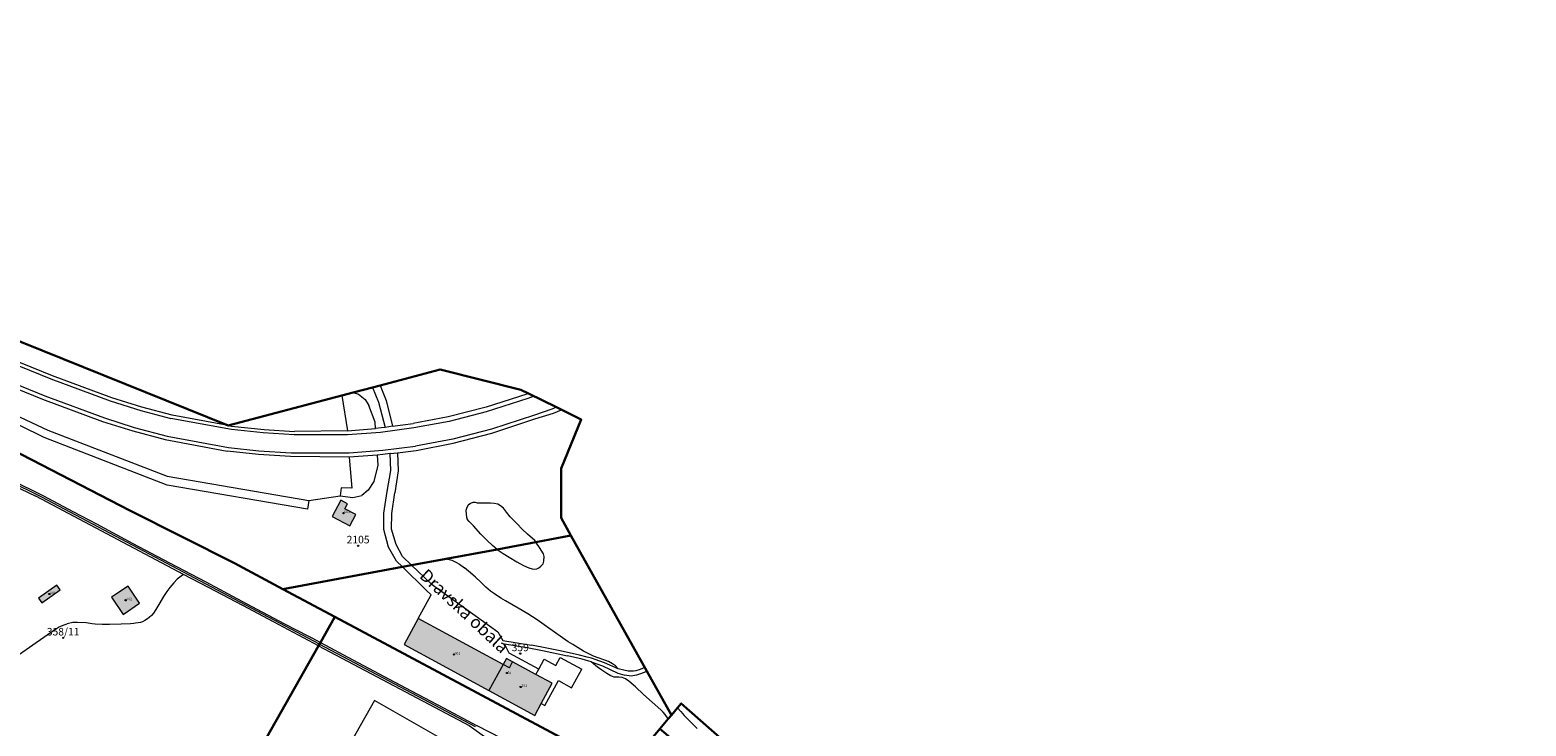
# Model space of a CAD drawing. Extents: x 6529461 to 6534356, y 5058426 to 5060911.
# Drawn here: x 6532667 to 6533261, y 5060609 to 5060886 of the extents above; entities that cross this region are included whole.
import ezdxf
from ezdxf.enums import TextEntityAlignment as Align

# ---------------------------------------------------------------- set-up
doc = ezdxf.new("R2010")
doc.units = 0
doc.header["$MEASUREMENT"] = 0
doc.header["$PDMODE"] = 32
doc.header["$PDSIZE"] = 0.5
doc.layers.get('0').update_dxf_attribs({"lineweight": 9})
for name, color, linetype, lineweight in [('1_KC_BROJ', 3, 'Continuous', 9), ('1_KC_MEDJA', 3, 'Continuous', 30), ('1_KC_MEDJA_KO', 6, 'Continuous', 30), ('2_K_BROJ', 30, 'Continuous', 9), ('2_ZG', 4, 'Continuous', 20), ('2_ZG_BROJ', 4, 'Continuous', 9), ('4_SL_00', 8, 'Continuous', 9), ('4_SL_01', 8, 'Continuous', 9), ('4_SL_11', 8, 'Continuous', 9), ('4_SL_12', 8, 'Continuous', 9), ('4_SL_17', 8, 'Continuous', 9), ('4_SL_18', 8, 'Continuous', 9), ('4_SL_19', 8, 'Continuous', 9), ('5_TOPONIMI_70', 6, 'Continuous', 9)]:
    doc.layers.add(name, color=color, linetype=linetype, lineweight=lineweight)
doc.styles.add('NAZIVLJE', font='Arial.shx', dxfattribs={"height": 5})
doc.styles.get("Standard").update_dxf_attribs({"font": 'txt.shx'})
doc.styles.add('STYLE1', font='romans.shx', dxfattribs={"height": 1.5})

# ---------------------------------------------------------------- blocks, each defined once
blk = doc.blocks.new('KC')
blk.add_point((0, 0))
at = {"style": 'STYLE1'}
blk.add_attdef('KC_BROJ', text='', height=1.5, dxfattribs=at).set_placement((0, 0), align=Align.BOTTOM_CENTER)
blk = doc.blocks.new('ZG')
blk.add_point((0, 0))
blk.add_attdef('VRSTA', (0, 0), '', height=1)
blk = doc.blocks.new('KB')
blk.add_point((0, 0))
at = {"flags": 1}
for tag in ['S_U', 'S_N']:
    blk.add_attdef(tag, (0, 0), '', height=1.5, dxfattribs=at)
blk.add_attdef('K_BROJ', (0, 0), '', height=1.5)

msp = doc.modelspace()

# ---------------------------------------------------------------- hatches: boundary and pattern name
at = {"linetype": 'Continuous'}
for color, points in [(253, [(6532793.71, 5060688.84), (6532796.06, 5060693.3), (6532791.7, 5060695.6), (6532792.73, 5060697.57), (6532790.07, 5060698.97), (6532786.68, 5060692.54)]), (253, [(6532671.27, 5060658.16), (6532678.57, 5060663.38), (6532677.2, 5060665.3), (6532669.9, 5060660.08)]), (254, [(6532703.53, 5060653.64), (6532710.11, 5060658.08), (6532705.52, 5060664.88), (6532698.94, 5060660.44)]), (253, [(6532849, 5060623.35), (6532854.64, 5060633.75), (6532820.85, 5060651.99), (6532815.25, 5060641.67)]), (252, [(6532854.64, 5060633.75), (6532855.9, 5060636.07), (6532858.39, 5060634.74), (6532867.67, 5060629.79), (6532874.15, 5060626.27), (6532869.76, 5060618.18), (6532867.21, 5060613.47), (6532849, 5060623.35)])]:
    msp.add_hatch(color=color, dxfattribs=at).paths.add_polyline_path(points)

# ---------------------------------------------------------------- linework, layer by layer
at = {"layer": '1_KC_MEDJA'}
for points in [[(6531771.86, 5060548.59), (6532007.5, 5060720.41), (6532124.12, 5060803.28), (6532187.08, 5060844.58), (6532216.38, 5060863.65), (6532221.41, 5060865.67), (6532274.67, 5060885.97), (6532298.25, 5060877.02), (6532313.98, 5060870.86), (6532378.45, 5060846.14), (6532470.88, 5060807.94), (6532608.47, 5060745.4), (6532706.28, 5060694.91), (6532747.84, 5060673.94), (6532767.11, 5060663.62)], [(6532767.11, 5060663.62), (6532814.62, 5060672.48), (6532818.22, 5060673.15), (6532831.92, 5060675.7), (6532852.24, 5060679.48), (6532867.62, 5060682.35), (6532881.59, 5060684.95), (6532877.72, 5060691.96), (6532877.69, 5060711.68), (6532885.66, 5060731.06), (6532875.83, 5060735.94), (6532864.76, 5060741.44), (6532861.71, 5060742.95), (6532829.6, 5060750.94), (6532805.77, 5060744.65), (6532802.63, 5060743.82), (6532795.01, 5060741.81), (6532790.56, 5060740.64), (6532745.32, 5060728.71), (6532580.87, 5060795.03)], [(6532699.92, 5060417.43), (6532713.86, 5060522.13), (6532781.27, 5060641.16), (6532781.65, 5060641.82), (6532781.97, 5060642.39), (6532787.76, 5060652.61), (6532767.11, 5060663.62), (6532747.84, 5060673.94), (6532706.28, 5060694.91), (6532608.47, 5060745.4)], [(6532787.76, 5060652.61), (6532902.91, 5060591.16), (6532916.85, 5060608.11), (6532920.21, 5060612.08), (6532921.49, 5060613.6), (6532911.71, 5060631.09), (6532881.59, 5060684.95), (6532867.62, 5060682.35), (6532852.24, 5060679.48), (6532831.92, 5060675.7), (6532818.22, 5060673.15), (6532814.62, 5060672.48), (6532767.11, 5060663.62), (6532787.76, 5060652.61)], [(6532902.91, 5060591.16), (6532787.76, 5060652.61), (6532781.97, 5060642.39), (6532781.65, 5060641.82), (6532781.27, 5060641.16), (6532713.86, 5060522.13)], [(6532916.85, 5060608.11), (6532993.87, 5060543.6), (6533021.47, 5060506.09), (6533025.93, 5060500.89), (6533026.48, 5060500.24), (6533030.47, 5060495.59), (6533083.24, 5060434.67), (6533289.64, 5060231.33), (6533292.57, 5060228.44), (6533348.22, 5060179.96), (6533352.1, 5060184.44), (6533354.06, 5060186.7), (6533165.71, 5060370.32), (6533095.02, 5060442.78), (6533016.3, 5060531.34), (6533002.09, 5060550.72), (6532925.44, 5060618.25), (6532923.92, 5060616.46), (6532921.49, 5060613.6), (6532920.21, 5060612.08), (6532916.85, 5060608.11)]]:
    msp.add_lwpolyline(points, dxfattribs=at)
at = {"layer": '1_KC_MEDJA_KO'}
msp.add_lwpolyline([(6533354.06, 5060186.7), (6533165.71, 5060370.32), (6533095.02, 5060442.78), (6533016.3, 5060531.34), (6533002.09, 5060550.72), (6532925.44, 5060618.25), (6532923.92, 5060616.46), (6532921.49, 5060613.6), (6532911.71, 5060631.09), (6532881.59, 5060684.95), (6532877.72, 5060691.96), (6532877.69, 5060711.68), (6532885.66, 5060731.06), (6532875.83, 5060735.94), (6532864.76, 5060741.44), (6532861.71, 5060742.95), (6532829.6, 5060750.94), (6532805.77, 5060744.65), (6532802.63, 5060743.82), (6532795.01, 5060741.81), (6532790.56, 5060740.64), (6532745.32, 5060728.71), (6532580.87, 5060795.03)], dxfattribs=at)
at = {"layer": '2_ZG'}
for points in [[(6532793.71, 5060688.84), (6532796.06, 5060693.3), (6532791.7, 5060695.6), (6532792.73, 5060697.57), (6532790.07, 5060698.97), (6532786.68, 5060692.54), (6532793.71, 5060688.84)], [(6532671.27, 5060658.16), (6532678.57, 5060663.38), (6532677.2, 5060665.3), (6532669.9, 5060660.08), (6532671.27, 5060658.16)], [(6532703.53, 5060653.64), (6532710.11, 5060658.08), (6532705.52, 5060664.88), (6532698.94, 5060660.44), (6532703.53, 5060653.64)], [(6532854.64, 5060633.75), (6532820.85, 5060651.99), (6532815.25, 5060641.67), (6532849, 5060623.35)], [(6532849, 5060623.35), (6532867.21, 5060613.47), (6532869.76, 5060618.18), (6532874.15, 5060626.27), (6532867.67, 5060629.79), (6532858.39, 5060634.74), (6532855.9, 5060636.07), (6532854.64, 5060633.75)], [(6532854.64, 5060633.75), (6532849, 5060623.35)]]:
    msp.add_lwpolyline(points, dxfattribs=at)
at = {"layer": '4_SL_00'}
for p, q in [((6532790.56, 5060740.64), (6532792.69, 5060726.64)), ((6532795.01, 5060741.81), (6532797.11, 5060741.18)), ((6532797.11, 5060741.18), (6532799.8, 5060739.1)), ((6532802.63, 5060743.82), (6532805.1, 5060738)), ((6532805.77, 5060744.65), (6532808.12, 5060738.71)), ((6532799.8, 5060739.1), (6532801.19, 5060736.62)), ((6532803.72, 5060730.02), (6532801.19, 5060736.62)), ((6532805.1, 5060738), (6532807.66, 5060727.97)), ((6532808.12, 5060738.71), (6532810.69, 5060728.4)), ((6532803.84, 5060727.59), (6532803.72, 5060730.02)), ((6532804.48, 5060716.95), (6532804.82, 5060712.89)), ((6532809.92, 5060710.86), (6532809.67, 5060717.53)), ((6532812.58, 5060717.89), (6532812.92, 5060710.64)), ((6532793.43, 5060716.16), (6532794.43, 5060703.85)), ((6532804.82, 5060712.89), (6532803.2, 5060706.52)), ((6532808.49, 5060702.47), (6532809.92, 5060710.86)), ((6532650.95, 5060709.14), (6532668.91, 5060700.63)), ((6532671.76, 5060700.72), (6532659.12, 5060706.94)), ((6532803.2, 5060706.52), (6532800.94, 5060702.95)), ((6532812.92, 5060710.64), (6532811.51, 5060701.91)), ((6532727.61, 5060669.53), (6532668.91, 5060700.63)), ((6532683.96, 5060694.25), (6532671.76, 5060700.72)), ((6532777.38, 5060698.9), (6532789.77, 5060700.74)), ((6532790.18, 5060704), (6532789.77, 5060700.74)), ((6532789.77, 5060700.74), (6532794.85, 5060700.11)), ((6532794.43, 5060703.85), (6532790.18, 5060704)), ((6532794.85, 5060700.11), (6532798.44, 5060700.9)), ((6532800.94, 5060702.95), (6532798.44, 5060700.9)), ((6532807.26, 5060693.86), (6532808.49, 5060702.47)), ((6532810.32, 5060693.71), (6532811.51, 5060701.91)), ((6532693.06, 5060689.44), (6532683.96, 5060694.25)), ((6532807.19, 5060687.38), (6532807.26, 5060693.86)), ((6532810.28, 5060687.48), (6532810.32, 5060693.71)), ((6532707.55, 5060681.74), (6532693.06, 5060689.44)), ((6532809.03, 5060680.31), (6532807.19, 5060687.38)), ((6532812.04, 5060681.35), (6532810.28, 5060687.48)), ((6532722.06, 5060674.05), (6532707.55, 5060681.74)), ((6532814.6, 5060676.66), (6532812.04, 5060681.35)), ((6532812.26, 5060674.78), (6532809.03, 5060680.31)), ((6532818.22, 5060673.15), (6532814.6, 5060676.66)), ((6532831.92, 5060675.7), (6532834.19, 5060675.13)), ((6532834.19, 5060675.13), (6532835.83, 5060674.41)), ((6532736.6, 5060666.4), (6532722.06, 5060674.05)), ((6532727.61, 5060669.53), (6532726.64, 5060668.88)), ((6532737.44, 5060664.37), (6532727.61, 5060669.53)), ((6532814.62, 5060672.48), (6532812.26, 5060674.78)), ((6532824.07, 5060663.25), (6532814.62, 5060672.48)), ((6532818.22, 5060673.15), (6532826.03, 5060665.75)), ((6532835.83, 5060674.41), (6532837.26, 5060673.59)), ((6532837.26, 5060673.59), (6532839.27, 5060672.2)), ((6532841.69, 5060670.18), (6532839.27, 5060672.2)), ((6532843.69, 5060668.39), (6532841.69, 5060670.18)), ((6532722.14, 5060664.29), (6532720.9, 5060662.7)), ((6532723.66, 5060666.17), (6532722.14, 5060664.29)), ((6532725.04, 5060667.57), (6532723.66, 5060666.17)), ((6532726.64, 5060668.88), (6532725.04, 5060667.57)), ((6532752.57, 5060657.86), (6532736.6, 5060666.4)), ((6532751.1, 5060657.11), (6532737.44, 5060664.37)), ((6532825.98, 5060661.46), (6532824.07, 5060663.25)), ((6532826.03, 5060665.75), (6532852.55, 5060646.74)), ((6532845.71, 5060666.42), (6532843.69, 5060668.39)), ((6532847.75, 5060664.49), (6532845.71, 5060666.42)), ((6532849.65, 5060662.88), (6532847.75, 5060664.49)), ((6532718.09, 5060658.2), (6532716.61, 5060655.57)), ((6532719.59, 5060660.7), (6532718.09, 5060658.2)), ((6532720.9, 5060662.7), (6532719.59, 5060660.7)), ((6532767.86, 5060649.76), (6532752.57, 5060657.86)), ((6532820.85, 5060651.99), (6532825.98, 5060661.46)), ((6532851.13, 5060661.79), (6532849.65, 5060662.88)), ((6532853.66, 5060660.13), (6532851.13, 5060661.79)), ((6532855.56, 5060658.97), (6532853.66, 5060660.13)), ((6532860.59, 5060656.11), (6532855.56, 5060658.97)), ((6532713.21, 5060651.82), (6532712.22, 5060651.16)), ((6532713.95, 5060652.4), (6532713.21, 5060651.82)), ((6532714.77, 5060653.17), (6532713.95, 5060652.4)), ((6532715.65, 5060654.13), (6532714.77, 5060653.17)), ((6532716.61, 5060655.57), (6532715.65, 5060654.13)), ((6532763.3, 5060650.68), (6532751.1, 5060657.11)), ((6532864.41, 5060653.9), (6532860.59, 5060656.11)), ((6532868.12, 5060651.49), (6532864.41, 5060653.9)), ((6532871.9, 5060648.8), (6532868.12, 5060651.49)), ((6532607.9, 5060600.15), (6532673.34, 5060645.46)), ((6532673.34, 5060645.46), (6532677.08, 5060648.04)), ((6532677.08, 5060648.04), (6532677.9, 5060648.53)), ((6532677.9, 5060648.53), (6532679.67, 5060649.41)), ((6532679.67, 5060649.41), (6532681.33, 5060649.89)), ((6532683.52, 5060650.35), (6532681.33, 5060649.89)), ((6532685.4, 5060650.45), (6532683.52, 5060650.35)), ((6532688.8, 5060650.27), (6532685.4, 5060650.45)), ((6532691.25, 5060649.93), (6532688.8, 5060650.27)), ((6532692.48, 5060649.79), (6532691.25, 5060649.93)), ((6532695.25, 5060649.61), (6532692.48, 5060649.79)), ((6532696.23, 5060649.56), (6532695.25, 5060649.61)), ((6532698.14, 5060649.56), (6532696.23, 5060649.56)), ((6532702.74, 5060649.77), (6532698.14, 5060649.56)), ((6532706.48, 5060649.93), (6532702.74, 5060649.77)), ((6532707.81, 5060650.05), (6532706.48, 5060649.93)), ((6532708.46, 5060650.11), (6532707.81, 5060650.05)), ((6532709.55, 5060650.22), (6532708.46, 5060650.11)), ((6532710.41, 5060650.41), (6532709.55, 5060650.22)), ((6532711.26, 5060650.69), (6532710.41, 5060650.41)), ((6532712.22, 5060651.16), (6532711.26, 5060650.69)), ((6532781.27, 5060641.16), (6532763.3, 5060650.68)), ((6532781.97, 5060642.39), (6532767.86, 5060649.76)), ((6532852.55, 5060646.74), (6532854.5, 5060643.27)), ((6532880.51, 5060642.76), (6532871.9, 5060648.8)), ((6532781.27, 5060641.16), (6532841.11, 5060609.49)), ((6532781.97, 5060642.39), (6532794.84, 5060635.54)), ((6532854.5, 5060643.27), (6532865.84, 5060641.34)), ((6532855.19, 5060641.9), (6532864.22, 5060640.43)), ((6532857.02, 5060638.26), (6532855.19, 5060641.9)), ((6532864.22, 5060640.43), (6532870.31, 5060639.21)), ((6532871.99, 5060640.22), (6532865.84, 5060641.34)), ((6532877.35, 5060639.08), (6532871.99, 5060640.22)), ((6532882.34, 5060641.6), (6532880.51, 5060642.76)), ((6532886.62, 5060639.01), (6532882.34, 5060641.6)), ((6532794.84, 5060635.54), (6532807.34, 5060628.99)), ((6532868.8, 5060631.84), (6532857.02, 5060638.26)), ((6532868.8, 5060631.84), (6532870.97, 5060635.78)), ((6532870.31, 5060639.21), (6532880.16, 5060637.12)), ((6532870.97, 5060635.78), (6532875.51, 5060633.29)), ((6532875.51, 5060633.29), (6532877.29, 5060636.52)), ((6532877.29, 5060636.52), (6532885.88, 5060631.8)), ((6532884.93, 5060637.39), (6532877.35, 5060639.08)), ((6532886, 5060635.8), (6532880.16, 5060637.12)), ((6532888.07, 5060636.68), (6532884.93, 5060637.39)), ((6532889.63, 5060634.8), (6532886, 5060635.8)), ((6532890.55, 5060637.06), (6532886.62, 5060639.01)), ((6532889.77, 5060636.2), (6532888.07, 5060636.68)), ((6532889.63, 5060634.8), (6532894.13, 5060633.19)), ((6532890.59, 5060633.91), (6532889.63, 5060634.8)), ((6532891.25, 5060635.69), (6532889.77, 5060636.2)), ((6532896.45, 5060634.86), (6532890.55, 5060637.06)), ((6532891.48, 5060633.16), (6532890.59, 5060633.91)), ((6532894.96, 5060634.4), (6532891.25, 5060635.69)), ((6532900.4, 5060632.02), (6532894.96, 5060634.4)), ((6532898.14, 5060634.02), (6532896.45, 5060634.86)), ((6532899.33, 5060633.22), (6532898.14, 5060634.02)), ((6532807.34, 5060628.99), (6532818.03, 5060623.29)), ((6532867.67, 5060629.79), (6532868.8, 5060631.84)), ((6532881.85, 5060624.46), (6532885.88, 5060631.8)), ((6532892.49, 5060632.35), (6532891.48, 5060633.16)), ((6532893.91, 5060631.4), (6532892.49, 5060632.35)), ((6532895.8, 5060630.12), (6532893.91, 5060631.4)), ((6532894.13, 5060633.19), (6532900.18, 5060630.22)), ((6532897.22, 5060629.3), (6532895.8, 5060630.12)), ((6532898.09, 5060628.88), (6532897.22, 5060629.3)), ((6532898.77, 5060628.67), (6532898.09, 5060628.88)), ((6532899.48, 5060628.65), (6532898.77, 5060628.67)), ((6532900.4, 5060632.02), (6532899.33, 5060633.22)), ((6532900.6, 5060628.67), (6532899.48, 5060628.65)), ((6532900.18, 5060630.22), (6532902.94, 5060629.42)), ((6532902.61, 5060631.43), (6532900.4, 5060632.02)), ((6532901.97, 5060628.48), (6532900.6, 5060628.67)), ((6532903.2, 5060628), (6532901.97, 5060628.48)), ((6532904.28, 5060631.1), (6532902.61, 5060631.43)), ((6532905.53, 5060629.12), (6532902.94, 5060629.42)), ((6532904.63, 5060627.05), (6532903.2, 5060628)), ((6532905.39, 5060631.01), (6532904.28, 5060631.1)), ((6532906.42, 5060631.06), (6532905.39, 5060631.01)), ((6532907.65, 5060629.49), (6532905.53, 5060629.12)), ((6532907.33, 5060631.24), (6532906.42, 5060631.06)), ((6532909.09, 5060631.76), (6532907.33, 5060631.24)), ((6532908.89, 5060629.87), (6532907.65, 5060629.49)), ((6532910.63, 5060630.58), (6532908.89, 5060629.87)), ((6532910.91, 5060632.52), (6532909.09, 5060631.76)), ((6532911.71, 5060631.09), (6532910.63, 5060630.58)), ((6532818.03, 5060623.29), (6532830.91, 5060616.48)), ((6532871.19, 5060617.4), (6532876.65, 5060627.32)), ((6532876.65, 5060627.32), (6532881.85, 5060624.46)), ((6532907.18, 5060624.83), (6532904.63, 5060627.05)), ((6532910.39, 5060621.84), (6532907.18, 5060624.83)), ((6532917.28, 5060615.75), (6532910.39, 5060621.84)), ((6532803.49, 5060619.45), (6532768.28, 5060557.07)), ((6532839.67, 5060598.7), (6532803.49, 5060619.45)), ((6532830.91, 5060616.48), (6532844.35, 5060609.37)), ((6532869.76, 5060618.18), (6532871.19, 5060617.4)), ((6532918.27, 5060614.8), (6532917.28, 5060615.75)), ((6532923.92, 5060616.46), (6532925.24, 5060614.98)), ((6532919.02, 5060613.82), (6532918.27, 5060614.8)), ((6532920.21, 5060612.08), (6532919.02, 5060613.82)), ((6532925.24, 5060614.98), (6532926.63, 5060613.46)), ((6532926.63, 5060613.46), (6532931.81, 5060608.27)), ((6532841.11, 5060609.49), (6532848.14, 5060604.46)), ((6532854.04, 5060604.23), (6532844.35, 5060609.37))]:
    msp.add_line(p, q, dxfattribs=at)
at = {"layer": '4_SL_01'}
for p, q in [((6532671.29, 5060700.21), (6532657.83, 5060706.81)), ((6532716.31, 5060676.38), (6532671.29, 5060700.21)), ((6532781.65, 5060641.82), (6532716.31, 5060676.38)), ((6532781.65, 5060641.82), (6532843.5, 5060609.09))]:
    msp.add_line(p, q, dxfattribs=at)
at = {"layer": '4_SL_11'}
for p, q in [((6532580.94, 5060785.13), (6532674.8, 5060747.24)), ((6532631.84, 5060756.89), (6532672.39, 5060740.55)), ((6532674.8, 5060747.24), (6532698.38, 5060738.51)), ((6532672.39, 5060740.55), (6532696.21, 5060731.73)), ((6532698.38, 5060738.51), (6532710.63, 5060734.66)), ((6532710.63, 5060734.66), (6532722.55, 5060731.44)), ((6532864.5, 5060739.49), (6532847.83, 5060734.18)), ((6532866.97, 5060740.34), (6532864.5, 5060739.49)), ((6532874.02, 5060735.2), (6532867.08, 5060732.76)), ((6532875.83, 5060735.94), (6532874.02, 5060735.2)), ((6532696.21, 5060731.73), (6532707.9, 5060727.93)), ((6532746.67, 5060727.08), (6532722.55, 5060731.44)), ((6532833.13, 5060730.32), (6532819.14, 5060727.76)), ((6532847.83, 5060734.18), (6532833.13, 5060730.32)), ((6532867.08, 5060732.76), (6532849.96, 5060727.31)), ((6532707.9, 5060727.93), (6532721.08, 5060724.42)), ((6532721.08, 5060724.42), (6532745.41, 5060719.96)), ((6532759.23, 5060725.74), (6532746.67, 5060727.08)), ((6532771.57, 5060724.96), (6532759.23, 5060725.74)), ((6532792.8, 5060725.04), (6532771.57, 5060724.96)), ((6532805.87, 5060725.95), (6532792.8, 5060725.04)), ((6532819.14, 5060727.76), (6532805.87, 5060725.95)), ((6532834.57, 5060723.34), (6532819.84, 5060720.51)), ((6532849.96, 5060727.31), (6532834.57, 5060723.34)), ((6532745.41, 5060719.96), (6532757.56, 5060718.63)), ((6532757.56, 5060718.63), (6532770.38, 5060717.83)), ((6532770.38, 5060717.83), (6532793.42, 5060717.86)), ((6532793.42, 5060717.86), (6532806.8, 5060718.9)), ((6532806.8, 5060718.9), (6532819.84, 5060720.51))]:
    msp.add_line(p, q, dxfattribs=at)
at = {"layer": '4_SL_12'}
for p, q in [((6532675.53, 5060748.52), (6532581.83, 5060786.29)), ((6532576.75, 5060777.4), (6532671.44, 5060739.24)), ((6532699.02, 5060739.75), (6532675.53, 5060748.52)), ((6532864.09, 5060741.22), (6532847.94, 5060735.94)), ((6532864.76, 5060741.44), (6532864.09, 5060741.22)), ((6532671.44, 5060739.24), (6532695.42, 5060730.29)), ((6532711.04, 5060736), (6532699.02, 5060739.75)), ((6532723.07, 5060732.79), (6532711.04, 5060736)), ((6532847.94, 5060735.94), (6532832.76, 5060732.16)), ((6532874.66, 5060733.63), (6532877.82, 5060734.94)), ((6532695.42, 5060730.29), (6532707.38, 5060726.63)), ((6532745.32, 5060728.71), (6532723.07, 5060732.79)), ((6532745.32, 5060728.71), (6532746.67, 5060728.44)), ((6532810.69, 5060728.4), (6532818.84, 5060729.48)), ((6532832.76, 5060732.16), (6532818.84, 5060729.48)), ((6532850.19, 5060725.7), (6532867.22, 5060731.31)), ((6532867.22, 5060731.31), (6532874.66, 5060733.63)), ((6532707.38, 5060726.63), (6532720.33, 5060723.14)), ((6532720.33, 5060723.14), (6532744.96, 5060718.56)), ((6532746.67, 5060728.44), (6532759.61, 5060727.18)), ((6532759.61, 5060727.18), (6532771.62, 5060726.34)), ((6532792.69, 5060726.64), (6532771.62, 5060726.34)), ((6532792.69, 5060726.64), (6532803.84, 5060727.59)), ((6532806.1, 5060727.81), (6532803.84, 5060727.59)), ((6532807.66, 5060727.97), (6532806.1, 5060727.81)), ((6532810.69, 5060728.4), (6532807.66, 5060727.97)), ((6532834.79, 5060721.7), (6532850.19, 5060725.7)), ((6532757.35, 5060717.18), (6532744.96, 5060718.56)), ((6532770.15, 5060716.36), (6532757.35, 5060717.18)), ((6532804.48, 5060716.95), (6532793.43, 5060716.16)), ((6532806.77, 5060717.2), (6532804.48, 5060716.95)), ((6532809.67, 5060717.53), (6532806.77, 5060717.2)), ((6532809.67, 5060717.53), (6532812.58, 5060717.89)), ((6532812.58, 5060717.89), (6532819.99, 5060718.72)), ((6532819.99, 5060718.72), (6532834.79, 5060721.7)), ((6532793.43, 5060716.16), (6532770.15, 5060716.36))]:
    msp.add_line(p, q, dxfattribs=at)
at = {"layer": '4_SL_17'}
for p, q in [((6532840.14, 5060696.17), (6532839.84, 5060694.92)), ((6532839.84, 5060694.92), (6532839.86, 5060693.52)), ((6532839.86, 5060693.52), (6532840.04, 5060692.26)), ((6532840.66, 5060697.05), (6532840.14, 5060696.17)), ((6532841.6, 5060697.77), (6532840.66, 5060697.05)), ((6532842.56, 5060698.07), (6532841.6, 5060697.77)), ((6532843.69, 5060698.11), (6532842.56, 5060698.07)), ((6532844.4, 5060697.87), (6532843.69, 5060698.11)), ((6532849.59, 5060697.84), (6532844.4, 5060697.87)), ((6532851.01, 5060697.73), (6532849.59, 5060697.84)), ((6532852.57, 5060697.43), (6532851.01, 5060697.73)), ((6532853.6, 5060696.84), (6532852.57, 5060697.43)), ((6532854.78, 5060695.81), (6532853.6, 5060696.84)), ((6532856.01, 5060694.32), (6532854.78, 5060695.81)), ((6532857.41, 5060692.45), (6532856.01, 5060694.32)), ((6532840.04, 5060692.26), (6532840.38, 5060691.46)), ((6532841.09, 5060690.5), (6532840.38, 5060691.46)), ((6532842.8, 5060688.87), (6532841.09, 5060690.5)), ((6532845.82, 5060685.47), (6532842.8, 5060688.87)), ((6532858.36, 5060691.5), (6532857.41, 5060692.45)), ((6532860.21, 5060689.69), (6532858.36, 5060691.5)), ((6532862.18, 5060687.57), (6532860.21, 5060689.69)), ((6532864.3, 5060685.53), (6532862.18, 5060687.57)), ((6532848.23, 5060683), (6532845.82, 5060685.47)), ((6532850.35, 5060680.99), (6532848.23, 5060683)), ((6532852.24, 5060679.48), (6532850.35, 5060680.99)), ((6532867.2, 5060682.97), (6532864.3, 5060685.53)), ((6532867.62, 5060682.35), (6532867.2, 5060682.97)), ((6532867.62, 5060682.35), (6532867.77, 5060681.98)), ((6532867.77, 5060681.98), (6532868.97, 5060680.22)), ((6532852.24, 5060679.48), (6532854.68, 5060677.8)), ((6532854.68, 5060677.8), (6532857.03, 5060676.37)), ((6532857.03, 5060676.37), (6532860.07, 5060674.54)), ((6532868.97, 5060680.22), (6532870.48, 5060677.68)), ((6532870.48, 5060677.68), (6532870.82, 5060676.67)), ((6532870.75, 5060674.76), (6532870.85, 5060675.75)), ((6532870.82, 5060676.67), (6532870.85, 5060675.75)), ((6532860.07, 5060674.54), (6532862.75, 5060673.05)), ((6532862.75, 5060673.05), (6532864.78, 5060672.13)), ((6532864.78, 5060672.13), (6532866.1, 5060671.76)), ((6532866.1, 5060671.76), (6532866.98, 5060671.65)), ((6532866.98, 5060671.65), (6532868.08, 5060671.7)), ((6532868.08, 5060671.7), (6532868.84, 5060672.11)), ((6532868.84, 5060672.11), (6532869.65, 5060672.77)), ((6532869.65, 5060672.77), (6532870.48, 5060673.74)), ((6532870.48, 5060673.74), (6532870.75, 5060674.76))]:
    msp.add_line(p, q, dxfattribs=at)
at = {"layer": '4_SL_18'}
for q in [(6532854.64, 5060633.75), (6532858.39, 5060634.74)]:
    msp.add_line((6532857.18, 5060632.42), q, dxfattribs=at)
at = {"layer": '4_SL_19'}
for p, q in [((6532672.19, 5060723.98), (6532605.83, 5060756.19)), ((6532606.89, 5060758.16), (6532673.58, 5060726.9)), ((6532721.06, 5060705.04), (6532672.19, 5060723.98)), ((6532673.58, 5060726.9), (6532721.09, 5060708.52)), ((6532776.89, 5060695.42), (6532721.06, 5060705.04)), ((6532721.09, 5060708.52), (6532777.38, 5060698.9)), ((6532777.38, 5060698.9), (6532776.89, 5060695.42))]:
    msp.add_line(p, q, dxfattribs=at)

# ---------------------------------------------------------------- block references
at = {"layer": '1_KC_BROJ', "xscale": 2, "yscale": 2, "zscale": 2}
for p, values in [((6532796.97, 5060680.92), {'KC_BROJ': '2105'}), ((6532679.7, 5060644.31), {'KC_BROJ': '358/11'}), ((6532861.42, 5060638.05), {'KC_BROJ': '359'})]:
    msp.add_blockref('KC', p, dxfattribs=at).add_auto_attribs(values)
at = {"layer": '2_K_BROJ'}
ref = msp.add_blockref('KB', (6532856.15, 5060630.32), dxfattribs=at)
ref.add_attrib('K_BROJ', '1A', (6532856.15, 5060630.32), dxfattribs={"layer": '0', "height": 1, "rotation": 340})
at = {"layer": '2_ZG_BROJ'}
for p, values in [((6532791.16, 5060693.91), {'VRSTA': ' 601 '}), ((6532674.24, 5060661.73), {'VRSTA': ' 601 '}), ((6532704.53, 5060659.26), {'VRSTA': ' 402 '}), ((6532835, 5060637.67), {'VRSTA': ' 601 '}), ((6532861.55, 5060624.77), {'VRSTA': ' 101 '})]:
    msp.add_blockref('ZG', p, dxfattribs=at).add_auto_attribs(values)

# ---------------------------------------------------------------- texts
at = {"layer": '5_TOPONIMI_70', "style": 'NAZIVLJE'}
msp.add_text('Dravska obala', height=5, rotation=317, dxfattribs=at).set_placement((6532821.04, 5060668.52))
msp.add_text('Dravska obala', height=5, rotation=317, dxfattribs=at).set_placement((6532821.04, 5060668.52))

doc.saveas('drawing.dxf')
